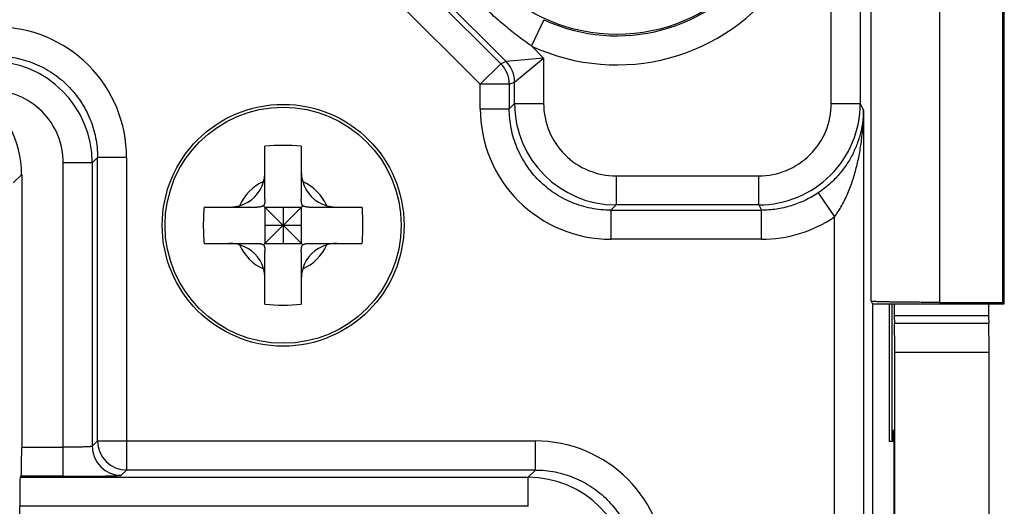
# Model space of a CAD drawing. Units: inches. Extents: x 0 to 10.3, y 0 to 8.2.
# Drawn here: x 6.8 to 7.5, y 4.2 to 4.5 of the extents above; entities that cross this region are included whole.
import ezdxf

# ---------------------------------------------------------------- set-up
doc = ezdxf.new("R2010")
doc.units = ezdxf.units.IN
doc.header["$LTSCALE"] = 0.605
doc.header["$MEASUREMENT"] = 0
doc.layers.add('0_COMPONENTS', color=7, linetype='CONTINUOUS')

msp = doc.modelspace()

# ---------------------------------------------------------------- linework, layer by layer
at = {"layer": '0_COMPONENTS', "color": 7, "linetype": 'CONTINUOUS'}
for p, q in [((7.48076, 4.3163), (7.48076, 5.00541)), ((7.48179, 4.31527), (7.48179, 5.00644)), ((7.38256, 4.78938), (7.38256, 4.45346)), ((7.38474, 4.44909), (7.38474, 3.46869)), ((6.97229, 4.38746), (6.97229, 4.42391)), ((6.99729, 4.42391), (6.99729, 4.38746)), ((6.80461, 4.40445), (6.80461, 4.21642)), ((6.93031, 4.38194), (6.96677, 4.38194)), ((6.97131, 4.35596), (6.99826, 4.38292)), ((6.97131, 4.38292), (6.99826, 4.35596)), ((6.97229, 4.38194), (6.97229, 4.35694)), ((6.97229, 4.38194), (6.99729, 4.38194)), ((6.98479, 4.38194), (6.98479, 4.35694)), ((6.99729, 4.38194), (6.99729, 4.35694)), ((7.0028, 4.38194), (7.03926, 4.38194)), ((6.97229, 4.36944), (6.99729, 4.36944)), ((6.93031, 4.35694), (6.96677, 4.35694)), ((6.97229, 4.35694), (6.99729, 4.35694)), ((7.0028, 4.35694), (7.03926, 4.35694)), ((6.97229, 4.31496), (6.97229, 4.35142)), ((6.99729, 4.35142), (6.99729, 4.31496)), ((7.39003, 4.31711), (7.39095, 4.31527)), ((7.43702, 4.3163), (7.48076, 4.3163)), ((7.48179, 4.31527), (7.48076, 4.3163)), ((7.39095, 4.31527), (7.48179, 4.31527)), ((7.39095, 4.31527), (7.39095, 3.94361)), ((7.40255, 4.31527), (7.40255, 4.22036)), ((7.40421, 4.31527), (7.40421, 4.22036)), ((7.40579, 4.31527), (7.40579, 4.30694)), ((7.47079, 4.31527), (7.47079, 4.30694)), ((7.47079, 4.30694), (7.40579, 4.30694)), ((7.40579, 4.30694), (7.40612, 4.30163)), ((7.47079, 4.30694), (7.47112, 4.30163)), ((7.40627, 3.97705), (7.40627, 4.28182)), ((7.47127, 3.97705), (7.47127, 4.28182)), ((7.40579, 4.22794), (7.40491, 4.22794)), ((7.40491, 4.22794), (7.40491, 4.22036)), ((7.40579, 4.03094), (7.40579, 4.22794)), ((7.40579, 4.22036), (7.40255, 4.22036)), ((6.80359, 4.19575), (6.80427, 4.19643)), ((6.80325, 4.09059), (6.80325, 4.17575))]:
    msp.add_line(p, q, dxfattribs=at)
at = {"layer": '0_COMPONENTS', "color": 9, "linetype": 'CONTINUOUS'}
for p, q in [((7.39003, 4.31711), (7.39003, 4.79211)), ((7.43702, 4.79211), (7.43702, 4.3163)), ((7.36256, 4.45346), (7.36256, 4.78938)), ((6.94628, 4.6692), (7.13477, 4.48071)), ((7.13845, 4.48224), (6.94781, 4.67288)), ((6.93214, 4.65506), (7.12063, 4.46657)), ((7.16441, 4.51112), (7.15598, 4.49299)), ((7.15598, 4.49299), (7.15565, 4.49322)), ((7.1643, 4.48466), (7.15598, 4.49299)), ((7.12063, 4.46657), (7.13477, 4.48071)), ((7.13845, 4.48224), (7.13477, 4.48071)), ((7.1643, 4.48466), (7.13845, 4.48224)), ((7.14431, 4.4681), (7.1643, 4.48466)), ((7.1643, 4.48466), (7.1643, 4.45345)), ((7.12063, 4.44977), (7.12063, 4.46657)), ((7.14063, 4.46657), (7.12063, 4.46657)), ((7.14063, 4.46657), (7.14431, 4.4681)), ((7.14063, 4.46657), (7.14063, 4.44977)), ((7.14431, 4.45345), (7.14431, 4.4681)), ((7.14431, 4.45345), (7.14063, 4.44977)), ((7.14431, 4.45345), (7.1643, 4.45345)), ((7.36256, 4.45346), (7.38256, 4.45346)), ((7.38474, 4.44909), (7.38256, 4.45346)), ((7.12063, 4.44977), (7.14063, 4.44977)), ((6.85328, 4.41245), (6.83329, 4.41245)), ((6.83329, 4.19643), (6.83329, 4.41244)), ((6.85328, 4.41245), (6.85694, 4.41611)), ((6.85328, 4.41245), (6.85328, 4.21711)), ((6.85694, 4.22077), (6.85694, 4.41611)), ((6.87694, 4.41611), (6.85694, 4.41611)), ((6.87694, 4.41611), (6.87694, 4.20077)), ((6.79883, 4.39866), (6.80461, 4.40445)), ((7.2143, 4.40346), (7.31257, 4.40346)), ((7.2143, 4.40346), (7.2143, 4.38346)), ((7.31257, 4.38346), (7.31257, 4.40346)), ((7.35356, 4.39176), (7.36474, 4.37518)), ((7.21062, 4.37978), (7.2143, 4.38346)), ((7.31257, 4.38346), (7.2143, 4.38346)), ((7.31257, 4.38346), (7.3144, 4.37978)), ((7.21062, 4.37978), (7.3144, 4.37978)), ((7.21062, 4.37978), (7.21062, 4.35978)), ((7.3144, 4.35978), (7.3144, 4.37978)), ((7.36474, 3.46871), (7.36474, 4.37518)), ((7.3144, 4.35978), (7.21062, 4.35978)), ((7.47112, 4.30163), (7.40612, 4.30163)), ((7.47127, 4.28182), (7.40627, 4.28182)), ((6.85694, 4.22077), (6.85328, 4.21711)), ((6.85694, 4.22077), (7.15863, 4.22077)), ((7.15863, 4.20077), (7.15863, 4.22077)), ((6.80461, 4.21642), (6.83329, 4.21642)), ((6.87328, 4.19711), (6.87694, 4.20077)), ((7.15863, 4.20077), (6.87694, 4.20077)), ((7.15863, 4.20077), (7.1536, 4.19575)), ((6.80359, 4.19575), (7.1536, 4.19575)), ((6.83329, 4.19643), (6.80427, 4.19643)), ((7.1536, 4.17575), (7.1536, 4.19575)), ((7.1536, 4.17575), (6.80325, 4.17575))]:
    msp.add_line(p, q, dxfattribs=at)
at = {"layer": '0_COMPONENTS', "color": 7, "linetype": 'CONTINUOUS'}
for centre, radius in [((7.21479, 4.61944), 0.11849), ((6.98479, 4.36944), 0.08332), ((6.98479, 4.36944), 0.08137)]:
    msp.add_circle(centre, radius, dxfattribs=at)
at = {"layer": '0_COMPONENTS', "color": 9, "linetype": 'CONTINUOUS'}
for centre, radius, start, end in [((7.21479, 4.61944), 0.13946, 245.05931, 204.94069), ((7.21479, 4.61944), 0.11946, 245.05932, 204.94069), ((6.78696, 4.41611), 0.08998, 359.99642, 90.00452), ((6.78329, 4.41244), 0.06999, 0.0023, 89.9977), ((7.12063, 4.46657), 0.02, 0.0046, 44.99534), ((7.12428, 4.46808), 0.02003, 0.03783, 44.9637), ((6.7833, 4.41245), 0.04999, 359.98638, 90.00578), ((7.2143, 4.45345), 0.06999, 180.0023, 269.9977), ((7.21429, 4.45345), 0.04999, 179.99423, 270.00489), ((7.31256, 4.45345), 0.04999, 270.00352, 0.00801), ((7.21061, 4.44977), 0.08998, 179.99532, 270.00373), ((6.98479, 4.36944), 0.033, 114.15023, 155.84977), ((6.98479, 4.36944), 0.033, 24.15023, 65.84977), ((7.31442, 4.44973), 0.08994, 269.99241, 304.02461), ((6.98479, 4.36944), 0.033, 204.15023, 245.84977), ((6.98479, 4.36944), 0.033, 294.15023, 335.84977), ((6.87695, 4.22078), 0.02, 180.0206, 269.9794), ((7.15863, 4.13079), 0.08998, 359.99642, 90.00452), ((6.87329, 4.21712), 0.02001, 180.04788, 269.95627), ((7.1536, 4.12575), 0.06999, 0.0023, 89.9977)]:
    msp.add_arc(centre, radius, start, end, dxfattribs=at)
at = {"layer": '0_COMPONENTS', "color": 7, "linetype": 'CONTINUOUS'}
for centre, radius, start, end in [((7.31256, 4.45346), 0.07, 270.0008, 0.00106), ((6.98479, 4.27519), 0.14925, 85.19561, 94.80439), ((7.07758, 4.3695), 0.1478, 175.17252, 180.024), ((6.89198, 4.3695), 0.14781, 359.97615, 4.82739), ((7.07759, 4.36938), 0.14781, 179.97615, 184.82739), ((6.89199, 4.36938), 0.1478, 355.17252, 0.024), ((6.98479, 4.46369), 0.14925, 265.19561, 274.80439)]:
    msp.add_arc(centre, radius, start, end, dxfattribs=at)
for centre, major_axis, ratio, start_param, end_param in [((6.7346, 4.40443), (-0.04951, -0.04951), 0.999695, 2.356347, 3.332634), ((6.94264, 4.41158), (-0.02254, 0.02254), 0.853914, 2.695488, 3.587697), ((7.02693, 4.41158), (0.02254, 0.02254), 0.853914, 2.695488, 3.587697), ((6.94264, 4.3273), (-0.02254, -0.02254), 0.853914, 2.695488, 3.587697), ((7.02693, 4.3273), (0.02254, -0.02254), 0.853914, 2.695488, 3.587697), ((7.40609, 4.28182), (0, 0.02), 0.008727, -1.570796, -0.139626), ((7.47109, 4.28182), (0, 0.02), 0.008727, -1.570796, -0.139626), ((6.80427, 4.21642), (0, 0.02), 0.017455, -3.124139, -1.570796), ((6.8036, 4.17575), (0, 0.02), 0.017455, 0.017453, 1.570796)]:
    msp.add_ellipse(centre, major_axis=major_axis, ratio=ratio, start_param=start_param, end_param=end_param, dxfattribs=at)
at = {"layer": '0_COMPONENTS', "color": 9, "linetype": 'CONTINUOUS'}
for points, knots in [([(7.15565, 4.49322), (7.15238, 4.4955), (7.14593, 4.50021), (7.1366, 4.50771), (7.1276, 4.51561), (7.11895, 4.52389), (7.11067, 4.53254), (7.1028, 4.54157), (7.09534, 4.55093), (7.09063, 4.55737), (7.08833, 4.56063)], [0, 0, 0, 0, 0.124965, 0.249976, 0.375, 0.500009, 0.625007, 0.750012, 0.875023, 1, 1, 1, 1]), ([(6.78695, 4.48609), (6.79153, 4.48609), (6.8007, 4.48518), (6.81391, 4.48119), (6.82609, 4.47467), (6.83677, 4.46592), (6.84552, 4.45524), (6.85204, 4.44307), (6.85603, 4.42985), (6.85694, 4.42068), (6.85694, 4.41611)], [0, 0, 0, 0, 0.125016, 0.250028, 0.375019, 0.500002, 0.624981, 0.749974, 0.875, 1, 1, 1, 1]), ([(7.21062, 4.37978), (7.20604, 4.37978), (7.19687, 4.38069), (7.18366, 4.38469), (7.17148, 4.39121), (7.1608, 4.39996), (7.15205, 4.41064), (7.14553, 4.42281), (7.14154, 4.43603), (7.14063, 4.4452), (7.14063, 4.44977)], [0, 0, 0, 0, 0.125, 0.250026, 0.375019, 0.499998, 0.62498, 0.749972, 0.874984, 1, 1, 1, 1]), ([(7.38474, 4.44909), (7.38472, 4.44657), (7.3844, 4.44148), (7.38306, 4.4339), (7.38121, 4.42765), (7.37927, 4.42271), (7.37696, 4.4177), (7.37339, 4.41148), (7.36896, 4.4056), (7.36483, 4.40109), (7.36137, 4.39777), (7.35761, 4.39463), (7.35493, 4.39269), (7.35356, 4.39176)], [0, 0, 0, 0, 0.111652, 0.224571, 0.339934, 0.398975, 0.459148, 0.583599, 0.714882, 0.783508, 0.854122, 0.926499, 1, 1, 1, 1]), ([(7.36474, 4.37518), (7.36565, 4.37641), (7.3674, 4.37896), (7.3698, 4.38299), (7.372, 4.38723), (7.37468, 4.3931), (7.37753, 4.40072), (7.38021, 4.41015), (7.38224, 4.41975), (7.38367, 4.42948), (7.38453, 4.43927), (7.38473, 4.44582), (7.38474, 4.44909)], [0, 0, 0, 0, 0.058923, 0.119335, 0.180875, 0.24312, 0.368451, 0.494518, 0.620857, 0.74726, 0.8736, 1, 1, 1, 1]), ([(7.35356, 4.39176), (7.35069, 4.38982), (7.34465, 4.38639), (7.33494, 4.38263), (7.32479, 4.38031), (7.31786, 4.37978), (7.3144, 4.37978)], [0, 0, 0, 0, 0.249893, 0.499941, 0.750017, 1, 1, 1, 1]), ([(6.85328, 4.21711), (6.85328, 4.2171), (6.85327, 4.21709), (6.85322, 4.21706), (6.85314, 4.21703), (6.853, 4.217), (6.85281, 4.21697), (6.85258, 4.21694), (6.85231, 4.21691), (6.85199, 4.21687), (6.85148, 4.21683), (6.85074, 4.21678), (6.84973, 4.21672), (6.84857, 4.21667), (6.84726, 4.21662), (6.84582, 4.21658), (6.84425, 4.21654), (6.84259, 4.2165), (6.84021, 4.21646), (6.8371, 4.21643), (6.83457, 4.21642), (6.83329, 4.21642)], [0, 0, 0, 0, 0.001112, 0.002694, 0.00749, 0.014567, 0.023929, 0.035549, 0.049392, 0.065414, 0.083573, 0.126121, 0.17667, 0.234848, 0.300284, 0.372523, 0.450801, 0.534273, 0.622097, 0.807415, 1, 1, 1, 1]), ([(7.15863, 4.20077), (7.1632, 4.20077), (7.17237, 4.19986), (7.18559, 4.19587), (7.19776, 4.18935), (7.20844, 4.1806), (7.21719, 4.16992), (7.22371, 4.15774), (7.22771, 4.14453), (7.22862, 4.13536), (7.22862, 4.13078)], [0, 0, 0, 0, 0.125016, 0.250028, 0.375019, 0.500002, 0.624981, 0.749974, 0.875, 1, 1, 1, 1]), ([(6.83329, 4.19643), (6.83586, 4.19642), (6.83969, 4.19643), (6.84474, 4.19645), (6.84839, 4.19648), (6.85189, 4.1965), (6.85522, 4.19654), (6.85835, 4.19658), (6.86123, 4.19662), (6.86386, 4.19667), (6.8662, 4.19672), (6.86795, 4.19677), (6.8692, 4.19682), (6.87001, 4.19685), (6.87073, 4.19688), (6.87137, 4.19691), (6.87191, 4.19694), (6.87236, 4.19697), (6.87268, 4.197), (6.87289, 4.19703), (6.87302, 4.19704), (6.87312, 4.19706), (6.87319, 4.19707), (6.87324, 4.19709), (6.87327, 4.1971), (6.87328, 4.19711)], [0, 0, 0, 0, 0.192737, 0.287048, 0.378582, 0.466477, 0.549959, 0.628258, 0.700661, 0.766499, 0.825108, 0.875927, 0.898282, 0.918531, 0.93662, 0.9525, 0.966131, 0.977494, 0.986568, 0.990242, 0.993338, 0.995857, 0.997799, 0.999171, 1, 1, 1, 1])]:
    msp.add_open_spline(points, degree=3, knots=knots, dxfattribs=at)
at = {"layer": '0_COMPONENTS', "color": 7, "linetype": 'CONTINUOUS'}
for points, knots in [([(6.97128, 4.39955), (6.97161, 4.40072), (6.97211, 4.4031), (6.97229, 4.40553), (6.97229, 4.40674)], [0, 0, 0, 0, 0.501288, 1, 1, 1, 1]), ([(6.99729, 4.40674), (6.99729, 4.40553), (6.99746, 4.4031), (6.99796, 4.40072), (6.99829, 4.39955)], [0, 0, 0, 0, 0.498712, 1, 1, 1, 1]), ([(6.97229, 4.38746), (6.97229, 4.38707), (6.97227, 4.3863), (6.97218, 4.38544), (6.97208, 4.38487), (6.97201, 4.38458), (6.97194, 4.3843), (6.97186, 4.38401), (6.97175, 4.38373), (6.97163, 4.38345), (6.97149, 4.38318), (6.97137, 4.383), (6.97131, 4.38292)], [0, 0, 0, 0, 0.244785, 0.490356, 0.552078, 0.61403, 0.67632, 0.73911, 0.802615, 0.867035, 0.932652, 1, 1, 1, 1]), ([(6.99826, 4.38292), (6.9982, 4.383), (6.99809, 4.38318), (6.99794, 4.38345), (6.99782, 4.38373), (6.99772, 4.38401), (6.99763, 4.3843), (6.99756, 4.38458), (6.9975, 4.38487), (6.99739, 4.38544), (6.99731, 4.3863), (6.99729, 4.38707), (6.99729, 4.38746)], [0, 0, 0, 0, 0.067348, 0.132965, 0.197385, 0.260888, 0.323678, 0.385968, 0.44792, 0.509643, 0.755214, 1, 1, 1, 1]), ([(6.94749, 4.38194), (6.94869, 4.38194), (6.95112, 4.38211), (6.9535, 4.38261), (6.95467, 4.38294)], [0, 0, 0, 0, 0.498712, 1, 1, 1, 1]), ([(6.97131, 4.38292), (6.97122, 4.38285), (6.97105, 4.38274), (6.97077, 4.38259), (6.97049, 4.38247), (6.97021, 4.38237), (6.96993, 4.38228), (6.96964, 4.38221), (6.96936, 4.38215), (6.96879, 4.38205), (6.96792, 4.38196), (6.96715, 4.38194), (6.96677, 4.38194)], [0, 0, 0, 0, 0.067348, 0.132965, 0.197385, 0.260888, 0.323678, 0.385968, 0.44792, 0.509643, 0.755214, 1, 1, 1, 1]), ([(7.0028, 4.38194), (7.00242, 4.38194), (7.00165, 4.38196), (7.00078, 4.38205), (7.00021, 4.38215), (6.99993, 4.38221), (6.99964, 4.38228), (6.99936, 4.38237), (6.99908, 4.38247), (6.9988, 4.38259), (6.99852, 4.38274), (6.99835, 4.38285), (6.99826, 4.38292)], [0, 0, 0, 0, 0.244785, 0.490356, 0.552078, 0.61403, 0.67632, 0.73911, 0.802615, 0.867035, 0.932652, 1, 1, 1, 1]), ([(7.0149, 4.38294), (7.01607, 4.38261), (7.01845, 4.38211), (7.02088, 4.38194), (7.02209, 4.38194)], [0, 0, 0, 0, 0.501288, 1, 1, 1, 1]), ([(6.95467, 4.35594), (6.9535, 4.35627), (6.95112, 4.35677), (6.94869, 4.35694), (6.94749, 4.35694)], [0, 0, 0, 0, 0.501288, 1, 1, 1, 1]), ([(6.96677, 4.35694), (6.96715, 4.35694), (6.96792, 4.35692), (6.96879, 4.35683), (6.96936, 4.35673), (6.96964, 4.35667), (6.96993, 4.3566), (6.97021, 4.35651), (6.97049, 4.35641), (6.97077, 4.35629), (6.97105, 4.35614), (6.97122, 4.35602), (6.97131, 4.35596)], [0, 0, 0, 0, 0.244785, 0.490356, 0.552078, 0.61403, 0.67632, 0.73911, 0.802615, 0.867035, 0.932652, 1, 1, 1, 1]), ([(6.99826, 4.35596), (6.99835, 4.35602), (6.99852, 4.35614), (6.9988, 4.35629), (6.99908, 4.35641), (6.99936, 4.35651), (6.99964, 4.3566), (6.99993, 4.35667), (7.00021, 4.35673), (7.00078, 4.35683), (7.00165, 4.35692), (7.00242, 4.35694), (7.0028, 4.35694)], [0, 0, 0, 0, 0.067348, 0.132965, 0.197385, 0.260888, 0.323678, 0.385968, 0.44792, 0.509643, 0.755214, 1, 1, 1, 1]), ([(7.02209, 4.35694), (7.02088, 4.35694), (7.01845, 4.35677), (7.01607, 4.35627), (7.0149, 4.35594)], [0, 0, 0, 0, 0.498712, 1, 1, 1, 1]), ([(6.97131, 4.35596), (6.97137, 4.35588), (6.97149, 4.3557), (6.97163, 4.35543), (6.97175, 4.35515), (6.97186, 4.35487), (6.97194, 4.35458), (6.97201, 4.3543), (6.97208, 4.35401), (6.97218, 4.35344), (6.97227, 4.35258), (6.97229, 4.35181), (6.97229, 4.35142)], [0, 0, 0, 0, 0.067348, 0.132965, 0.197385, 0.260888, 0.323678, 0.385968, 0.44792, 0.509643, 0.755214, 1, 1, 1, 1]), ([(6.99729, 4.35142), (6.99729, 4.35181), (6.99731, 4.35258), (6.99739, 4.35344), (6.9975, 4.35401), (6.99756, 4.3543), (6.99763, 4.35458), (6.99772, 4.35487), (6.99782, 4.35515), (6.99794, 4.35543), (6.99809, 4.3557), (6.9982, 4.35588), (6.99826, 4.35596)], [0, 0, 0, 0, 0.244785, 0.490356, 0.552078, 0.61403, 0.67632, 0.73911, 0.802615, 0.867035, 0.932652, 1, 1, 1, 1]), ([(6.97229, 4.33214), (6.97229, 4.33335), (6.97211, 4.33578), (6.97161, 4.33816), (6.97128, 4.33933)], [0, 0, 0, 0, 0.498712, 1, 1, 1, 1]), ([(6.99829, 4.33933), (6.99796, 4.33816), (6.99746, 4.33578), (6.99729, 4.33335), (6.99729, 4.33214)], [0, 0, 0, 0, 0.501288, 1, 1, 1, 1]), ([(7.43702, 4.3163), (7.43398, 4.3163), (7.42946, 4.3163), (7.42349, 4.31633), (7.41919, 4.31636), (7.41505, 4.31639), (7.41112, 4.31643), (7.40744, 4.31648), (7.40404, 4.31653), (7.40095, 4.31659), (7.39859, 4.31664), (7.39688, 4.31669), (7.39574, 4.31672), (7.3947, 4.31676), (7.39375, 4.31679), (7.39291, 4.31683), (7.39218, 4.31687), (7.39155, 4.31691), (7.39103, 4.31695), (7.39067, 4.31698), (7.39043, 4.31701), (7.3903, 4.31703), (7.39019, 4.31705), (7.39011, 4.31707), (7.39006, 4.31708), (7.39003, 4.3171), (7.39003, 4.31711)], [0, 0, 0, 0, 0.193867, 0.2886, 0.380512, 0.468772, 0.552568, 0.63112, 0.703675, 0.769512, 0.828031, 0.85437, 0.878669, 0.900872, 0.920935, 0.938812, 0.95446, 0.967833, 0.9789, 0.987646, 0.991145, 0.994061, 0.996395, 0.998149, 0.999335, 1, 1, 1, 1])]:
    msp.add_open_spline(points, degree=3, knots=knots, dxfattribs=at)

doc.saveas('drawing.dxf')
